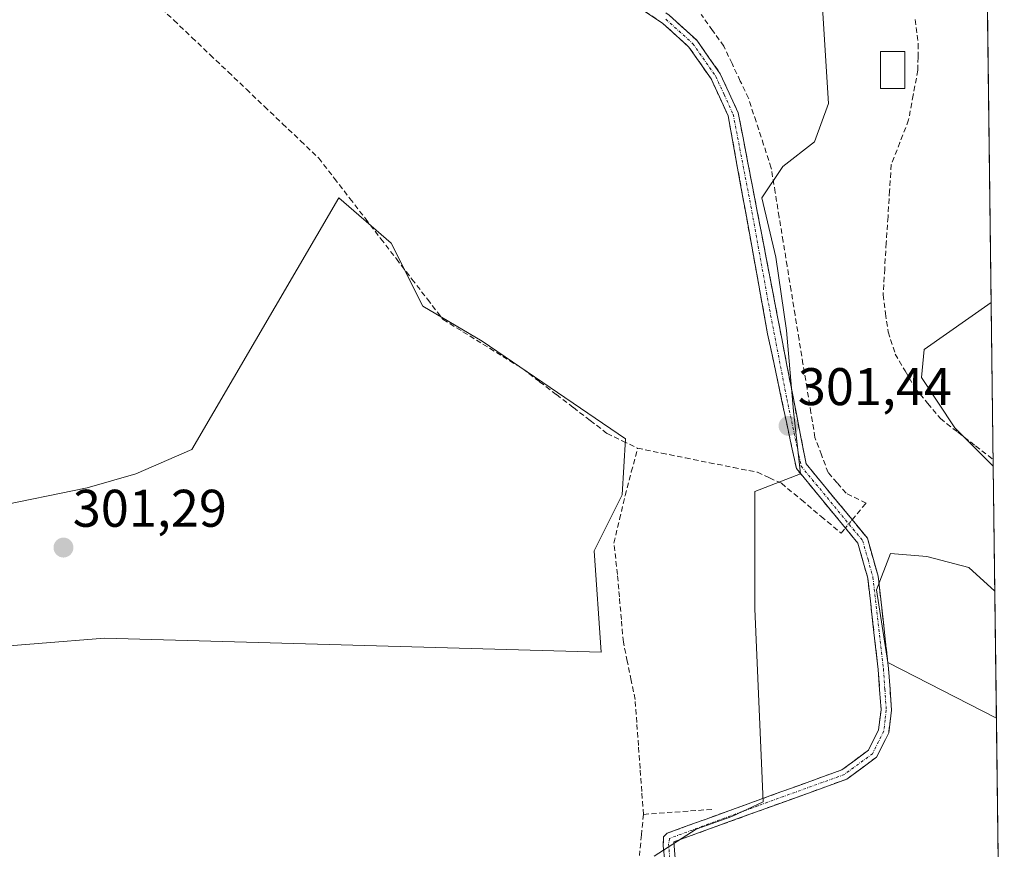
# Model space of a CAD drawing. Units: metres. Extents: x 584044 to 587504, y 4689610 to 4691967.
# Drawn here: x 587304 to 587491, y 4690782 to 4690939 of the extents above; entities that cross this region are included whole.
import ezdxf
from ezdxf.enums import TextEntityAlignment as Align

# ---------------------------------------------------------------- set-up
doc = ezdxf.new("R2010")
doc.units = ezdxf.units.M
doc.header["$MEASUREMENT"] = 0
doc.linetypes.add('TRAZO_Y_PUNTO', pattern=[1, 0.5, -0.25, 0, -0.25])
doc.linetypes.add('TRAZOSX2', pattern=[1.5, 1, -0.5])
for name, color, linetype, lineweight in [('Camino', 19, 'TRAZOSX2', 0), ('Camino Cxs', 19, 'Continuous', 0), ('Camino eje', 19, 'TRAZO_Y_PUNTO', 0), ('Carátula', 7, 'Continuous', 5), ('Corriente artificial lineal', 5, 'TRAZOSX2', 13), ('Corriente artificial lineal oculto', 135, 'TRAZO_Y_PUNTO', 13), ('Cultivos herbáceos CxS', 92, 'Continuous', 0), ('Cultivos leñosos CxS', 92, 'Continuous', 0), ('Edificación', 1, 'Continuous', 13), ('Edificación Cxs', 1, 'Continuous', 13), ('Municipio CxS', 142, 'Continuous', 0), ('Punto de cota en terreno', 7, 'Continuous', 0), ('Rótulo de punto de cota en terreno', 19, 'Continuous', 0)]:
    doc.layers.add(name, color=color, linetype=linetype, lineweight=lineweight)
doc.styles.add('Arial', font='txt', dxfattribs={"height": 0.2})

# ---------------------------------------------------------------- blocks, each defined once
blk = doc.blocks.new('*U152')
at = {"layer": 'Cultivos herbáceos CxS', "color": 92, "linetype": 'Continuous', "lineweight": 0}
for points in [[(587424.41, 4690780.24, 301.32), (587432.34, 4690785.4, 301.22), (587439.09, 4690787.78, 301.19), (587445.04, 4690790.56, 301.25), (587443.46, 4690827.07, 301.32), (587443.46, 4690849.3, 301.35), (587452.05, 4690852.6, 301.44), (587450.73, 4690864.51, 300.82), (587449.41, 4690879.72, 300.83), (587447.42, 4690893.61, 300.15), (587444.78, 4690904.86, 300.74), (587448.75, 4690910.81, 300.54), (587454.7, 4690915.44, 300.5), (587457.35, 4690922.72, 299.99), (587456.02, 4690943.89, 300.12)], [(587478.84, 4691629.52, 302.55), (587486.92, 4690982.8, 300.52), (587482.35, 4690977.22, 300.53), (587477.59, 4690971.4, 300.61), (587476.53, 4690966.64, 300.59), (587475.47, 4690960.29, 300.75), (587476, 4690953.94, 300.99), (587486.58, 4690951.82, 301.07), (587487.31, 4690951.29, 301.07), (587488.14, 4690885.07, 300.96), (587475.47, 4690876.15, 300.94), (587474.94, 4690870.86, 300.72), (587481.29, 4690861.34, 300.37), (587488.52, 4690854.1, 300.26), (587488.82, 4690830.44, 300.9), (587483.94, 4690834.88, 300.91), (587476, 4690836.99, 301.08), (587469.12, 4690837.52, 301.07), (587466.47, 4690830.64, 301.19), (587468.59, 4690816.89, 301.41), (587489.12, 4690806.35, 301.28), (587490.63, 4690685.58, 301.02)]]:
    blk.add_polyline3d(points, dxfattribs=at)
blk.add_polyline3d([(587289.34, 4690818.87, 301.38), (587281.4, 4690832.1, 301.45), (587279.41, 4690838.71, 301.41), (587281.4, 4690842.68, 301.29), (587317.12, 4690849.96, 301.28), (587326.38, 4690852.6, 301.44), (587336.96, 4690857.23, 301.38), (587364.74, 4690904.86, 301.48), (587374.66, 4690896.26, 301.41), (587380.62, 4690884.35, 301.47), (587391.86, 4690877.74, 301.45), (587418.98, 4690859.22, 301.45), (587418.32, 4690848.64, 301.36), (587413.03, 4690838.05, 301.71), (587414.35, 4690818.87, 301.46), (587320.42, 4690821.52, 301.22), (587295.29, 4690819.53, 301.23), (587289.34, 4690818.87, 301.38)], close=True, dxfattribs=at)
blk = doc.blocks.new('*U157')
at = {"layer": 'Cultivos leñosos CxS', "color": 92, "linetype": 'Continuous', "lineweight": 0}
blk.add_polyline3d([(587456.02, 4690943.89, 300.12), (587457.35, 4690922.72, 299.99), (587454.7, 4690915.44, 300.5), (587448.75, 4690910.81, 300.54), (587444.78, 4690904.86, 300.74), (587447.42, 4690893.61, 300.15), (587449.41, 4690879.72, 300.83), (587450.73, 4690864.51, 300.82), (587452.05, 4690852.6, 301.44), (587443.46, 4690849.3, 301.35), (587443.46, 4690827.07, 301.32), (587445.04, 4690790.56, 301.25), (587439.09, 4690787.78, 301.19), (587432.34, 4690785.4, 301.22), (587424.41, 4690780.24, 301.32)], dxfattribs=at)
blk.add_polyline3d([(587289.34, 4690818.87, 301.38), (587295.29, 4690819.53, 301.23), (587320.42, 4690821.52, 301.22), (587414.35, 4690818.87, 301.46), (587413.03, 4690838.05, 301.71), (587418.32, 4690848.64, 301.36), (587418.98, 4690859.22, 301.45), (587391.86, 4690877.74, 301.45), (587380.62, 4690884.35, 301.47), (587374.66, 4690896.26, 301.41), (587364.74, 4690904.86, 301.48), (587336.96, 4690857.23, 301.38), (587326.38, 4690852.6, 301.44), (587317.12, 4690849.96, 301.28), (587281.4, 4690842.68, 301.29), (587279.41, 4690838.71, 301.41), (587281.4, 4690832.1, 301.45), (587289.34, 4690818.87, 301.38)], close=True, dxfattribs=at)
blk = doc.blocks.new('*U158')
at = {"layer": 'Cultivos leñosos CxS', "color": 92, "linetype": 'Continuous', "lineweight": 0}
for points in [[(587487.31, 4690951.29, 301.07), (587486.58, 4690951.82, 301.07), (587476, 4690953.94, 300.99), (587475.47, 4690960.29, 300.75), (587476.53, 4690966.64, 300.59), (587477.59, 4690971.4, 300.61), (587482.35, 4690977.22, 300.53), (587486.92, 4690982.8, 300.52), (587487.31, 4690951.29, 301.07)], [(587488.52, 4690854.1, 300.26), (587481.29, 4690861.34, 300.37), (587474.94, 4690870.86, 300.72), (587475.47, 4690876.15, 300.94), (587488.14, 4690885.07, 300.96), (587488.52, 4690854.1, 300.26)], [(587489.12, 4690806.35, 301.28), (587468.59, 4690816.89, 301.41), (587466.47, 4690830.64, 301.19), (587469.12, 4690837.52, 301.07), (587476, 4690836.99, 301.08), (587483.94, 4690834.88, 300.91), (587488.82, 4690830.44, 300.9), (587489.12, 4690806.35, 301.28)]]:
    blk.add_polyline3d(points, close=True, dxfattribs=at)
blk = doc.blocks.new('*U164')
at = {"layer": 'Cultivos herbáceos CxS', "color": 92, "linetype": 'Continuous', "lineweight": 0}
blk.add_polyline3d([(587427.92, 4691017.13, 301.03), (587435.52, 4691002.09, 300.97), (587450.07, 4690974.97, 301.09), (587456.02, 4690943.89, 300.12), (587457.35, 4690922.72, 299.99), (587454.7, 4690915.44, 300.5), (587448.75, 4690910.81, 300.54), (587444.78, 4690904.86, 300.74), (587447.42, 4690893.61, 300.15), (587449.41, 4690879.72, 300.83), (587450.73, 4690864.51, 300.82), (587452.05, 4690852.6, 301.44), (587443.46, 4690849.3, 301.35), (587443.46, 4690827.07, 301.32), (587445.04, 4690790.56, 301.25), (587439.09, 4690787.78, 301.19), (587432.34, 4690785.4, 301.22), (587424.41, 4690780.24, 301.32)], dxfattribs=at)
blk = doc.blocks.new('*U165')
at = {"layer": 'Cultivos herbáceos CxS', "color": 92, "linetype": 'Continuous', "lineweight": 0}
for points in [[(587486.92, 4690982.8, 300.52), (587482.35, 4690977.22, 300.53), (587477.59, 4690971.4, 300.61), (587476.53, 4690966.64, 300.59), (587475.47, 4690960.29, 300.75), (587476, 4690953.94, 300.99), (587486.58, 4690951.82, 301.07), (587487.31, 4690951.29, 301.07)], [(587488.14, 4690885.07, 300.96), (587475.47, 4690876.15, 300.94), (587474.94, 4690870.86, 300.72), (587481.29, 4690861.34, 300.37), (587488.52, 4690854.1, 300.26)], [(587488.82, 4690830.44, 300.9), (587483.94, 4690834.88, 300.91), (587476, 4690836.99, 301.08), (587469.12, 4690837.52, 301.07), (587466.47, 4690830.64, 301.19), (587468.59, 4690816.89, 301.41), (587489.12, 4690806.35, 301.28)]]:
    blk.add_polyline3d(points, dxfattribs=at)
blk = doc.blocks.new('*U170')
at = {"layer": 'Cultivos leñosos CxS', "color": 92, "linetype": 'Continuous', "lineweight": 0}
blk.add_polyline3d([(587427.92, 4691017.13, 301.03), (587435.52, 4691002.09, 300.97), (587450.07, 4690974.97, 301.09), (587456.02, 4690943.89, 300.12), (587457.35, 4690922.72, 299.99), (587454.7, 4690915.44, 300.5), (587448.75, 4690910.81, 300.54), (587444.78, 4690904.86, 300.74), (587447.42, 4690893.61, 300.15), (587449.41, 4690879.72, 300.83), (587450.73, 4690864.51, 300.82), (587452.05, 4690852.6, 301.44), (587443.46, 4690849.3, 301.35), (587443.46, 4690827.07, 301.32), (587445.04, 4690790.56, 301.25), (587439.09, 4690787.78, 301.19), (587432.34, 4690785.4, 301.22), (587424.41, 4690780.24, 301.32)], dxfattribs=at)
blk = doc.blocks.new('*U171')
at = {"layer": 'Cultivos leñosos CxS', "color": 92, "linetype": 'Continuous', "lineweight": 0}
for points in [[(587486.92, 4690982.8, 300.52), (587482.35, 4690977.22, 300.53), (587477.59, 4690971.4, 300.61), (587476.53, 4690966.64, 300.59), (587475.47, 4690960.29, 300.75), (587476, 4690953.94, 300.99), (587486.58, 4690951.82, 301.07), (587487.31, 4690951.29, 301.07)], [(587488.14, 4690885.07, 300.96), (587475.47, 4690876.15, 300.94), (587474.94, 4690870.86, 300.72), (587481.29, 4690861.34, 300.37), (587488.52, 4690854.1, 300.26)], [(587488.82, 4690830.44, 300.9), (587483.94, 4690834.88, 300.91), (587476, 4690836.99, 301.08), (587469.12, 4690837.52, 301.07), (587466.47, 4690830.64, 301.19), (587468.59, 4690816.89, 301.41), (587489.12, 4690806.35, 301.28)]]:
    blk.add_polyline3d(points, dxfattribs=at)
blk = doc.blocks.new('5PATER')
at = {"layer": 'Carátula', "linetype": 'Continuous', "lineweight": 5}
h = blk.add_hatch(color=250, dxfattribs=at)
edge = h.paths.add_edge_path()
edge.add_ellipse((0, 0.01), major_axis=(-1.33, -1.34), ratio=0.999422, start_angle=0, end_angle=360)

msp = doc.modelspace()

# ---------------------------------------------------------------- linework, layer by layer
at = {"layer": 'Camino', "color": 19, "linetype": 'TRAZOSX2', "lineweight": 0}
for points in [[(587405.94, 4690995.06), (587405.51, 4690991.14), (587408.2, 4690972.49), (587411.96, 4690956.05), (587414.99, 4690949.5), (587417.87, 4690945.73), (587427.24, 4690939.44), (587432.47, 4690934.68), (587436.91, 4690928.34), (587440.3, 4690920.95), (587453.12, 4690854.51), (587464.72, 4690840.45), (587466.76, 4690833.24), (587468.74, 4690815.78), (587469.3, 4690807.88), (587468.78, 4690803.61), (587466.47, 4690799), (587460.82, 4690794.84), (587428.12, 4690782.97), (587428.65, 4690776.65), (587427.67, 4690776.56)], [(587426.69, 4690776.46), (587426.13, 4690782.22), (587426.16, 4690783.93), (587426.85, 4690784.61), (587459.88, 4690796.6), (587464.92, 4690800.31), (587466.86, 4690804.19), (587467.32, 4690807.93), (587466.77, 4690815.6), (587464.81, 4690832.85), (587462.93, 4690839.51), (587451.29, 4690853.62), (587445.85, 4690879.15), (587438.4, 4690920.35), (587435.19, 4690927.36), (587430.98, 4690933.37), (587426.02, 4690937.88), (587416.5, 4690944.27)]]:
    msp.add_lwpolyline(points, dxfattribs=at)
at = {"layer": 'Camino Cxs', "color": 19, "linetype": 'Continuous', "lineweight": 0}
for points in [[(587426.41, 4690779.34, 301.31), (587426.13, 4690782.22, 301.33), (587426.16, 4690783.93, 301.34), (587426.85, 4690784.61, 301.32), (587430.98, 4690786.11, 301.37), (587435.11, 4690787.61, 301.35), (587439.24, 4690789.11, 301.38), (587443.37, 4690790.61, 301.36), (587447.49, 4690792.1, 301.4), (587451.62, 4690793.6, 301.42), (587455.75, 4690795.1, 301.34), (587459.88, 4690796.6, 301.3), (587462.4, 4690798.46, 301.37), (587464.92, 4690800.31, 301.37), (587466.86, 4690804.19, 301.42), (587467.32, 4690807.93, 301.28), (587467.05, 4690811.77, 301.26), (587466.77, 4690815.6, 301.3), (587466.28, 4690819.91, 301.39), (587465.79, 4690824.23, 301.43), (587465.3, 4690828.54, 301.43), (587464.81, 4690832.85, 301.35), (587463.87, 4690836.18, 301.3), (587462.93, 4690839.51, 301.29), (587460.02, 4690843.04, 301.32), (587457.11, 4690846.57, 301.33), (587454.2, 4690850.09, 301.32), (587451.29, 4690853.62, 301.38), (587450.38, 4690857.88, 301.42), (587449.48, 4690862.13, 301.39), (587448.57, 4690866.39, 301.37), (587447.66, 4690870.64, 301.29), (587446.76, 4690874.9, 301.33), (587445.85, 4690879.15, 301.4), (587445.02, 4690883.73, 301.42), (587444.19, 4690888.31, 301.35), (587443.37, 4690892.88, 301.27), (587442.54, 4690897.46, 301.3), (587441.71, 4690902.04, 301.34), (587440.88, 4690906.62, 301.39), (587440.06, 4690911.19, 301.36), (587439.23, 4690915.77, 301.33), (587438.4, 4690920.35, 301.21), (587436.8, 4690923.86, 301.28), (587435.19, 4690927.36, 301.3), (587433.09, 4690930.37, 301.31), (587430.98, 4690933.37, 301.37), (587428.5, 4690935.63, 301.34), (587426.02, 4690937.88, 301.39), (587422.85, 4690940.01, 301.18)], [(587427.24, 4690939.44, 301.26), (587429.86, 4690937.06, 301.33), (587432.47, 4690934.68, 301.29), (587434.69, 4690931.51, 301.25), (587436.91, 4690928.34, 301.23), (587438.61, 4690924.65, 301), (587440.3, 4690920.95, 301.02), (587441.22, 4690916.2, 301.34), (587442.13, 4690911.46, 301.31), (587443.05, 4690906.71, 301.23), (587443.96, 4690901.97, 301.02), (587444.88, 4690897.22, 301.19), (587445.79, 4690892.48, 301.2), (587446.71, 4690887.73, 301.34), (587447.63, 4690882.98, 301.17), (587448.54, 4690878.24, 301.06), (587449.46, 4690873.49, 301), (587450.37, 4690868.75, 301.4), (587451.29, 4690864, 301.43), (587452.2, 4690859.26, 301.29), (587453.12, 4690854.51, 301.26), (587456.02, 4690851, 301.3), (587458.92, 4690847.48, 301.16), (587461.82, 4690843.97, 301.32), (587464.72, 4690840.45, 301.39), (587465.74, 4690836.85, 301.35), (587466.76, 4690833.24, 301.35), (587467.26, 4690828.88, 301.4), (587467.75, 4690824.51, 301.37), (587468.25, 4690820.15, 301.32), (587468.74, 4690815.78, 301.29), (587469.02, 4690811.83, 301.27), (587469.3, 4690807.88, 301.26), (587468.78, 4690803.61, 301.37), (587467.63, 4690801.31, 301.38), (587466.47, 4690799, 301.36), (587463.65, 4690796.92, 301.3), (587460.82, 4690794.84, 301.21), (587456.15, 4690793.14, 301.32), (587451.48, 4690791.45, 301.3), (587446.81, 4690789.75, 301.3), (587442.13, 4690788.06, 301.36), (587437.46, 4690786.36, 301.27), (587432.79, 4690784.67, 301.31), (587428.12, 4690782.97, 301.33), (587428.39, 4690779.81, 301.32)]]:
    msp.add_polyline3d(points, dxfattribs=at)
at = {"layer": 'Camino eje', "color": 19, "linetype": 'TRAZO_Y_PUNTO', "lineweight": 0}
msp.add_lwpolyline([(587426.63, 4690938.66), (587431.73, 4690934.03), (587436.05, 4690927.85), (587437.66, 4690924.35), (587439.35, 4690920.65), (587442.7, 4690903.26), (587446.43, 4690882.66), (587449.49, 4690866.83), (587452.21, 4690854.07), (587463.83, 4690839.98), (587464.85, 4690836.38), (587465.79, 4690833.05), (587467.76, 4690815.69), (587468.03, 4690811.86), (587468.31, 4690807.91), (587468.08, 4690806.04), (587467.82, 4690803.9), (587466.85, 4690801.96), (587465.7, 4690799.66), (587460.35, 4690795.72), (587444, 4690789.79), (587427.31, 4690783.62), (587427.13, 4690782.6), (587427.39, 4690779.44)], dxfattribs=at)
at = {"layer": 'Corriente artificial lineal', "color": 5, "linetype": 'TRAZOSX2', "lineweight": 13}
for points in [[(587330.13, 4690941.72, 301.49), (587333.55, 4690938.46, 301.5), (587336.98, 4690935.2, 301.65), (587340.41, 4690931.94, 301.56), (587343.83, 4690928.68, 301.48), (587347.26, 4690925.41, 301.49), (587350.68, 4690922.15, 301.4), (587354.11, 4690918.89, 301.37), (587357.53, 4690915.63, 301.41), (587360.96, 4690912.37, 301.38), (587363.9, 4690908.55, 301.33), (587366.84, 4690904.74, 301.43), (587369.77, 4690900.92, 301.42), (587372.71, 4690897.11, 301.43), (587375.65, 4690893.29, 301.44), (587378.59, 4690889.47, 301.42), (587381.52, 4690885.66, 301.37), (587384.46, 4690881.84, 301.39), (587388.23, 4690879.51, 301.38), (587392, 4690877.18, 301.36), (587395.76, 4690874.84, 301.41), (587399.53, 4690872.51, 301.38), (587402.72, 4690870.06, 301.39), (587405.91, 4690867.61, 301.37), (587409.11, 4690865.17, 301.4), (587412.3, 4690862.72, 301.4), (587415.49, 4690860.27, 301.43), (587418.37, 4690858.87, 301.44), (587421.25, 4690857.46, 301.37)], [(587461.85, 4690843.92, 301.32), (587464.48, 4690847.08, 300.87), (587460.7, 4690848.96, 300.85), (587459, 4690850.91, 300.92), (587457.3, 4690852.85, 301.05), (587456.06, 4690856.19, 300.72), (587454.81, 4690859.53, 300.64), (587454.06, 4690864.16, 300.82), (587453.31, 4690868.8, 300.99), (587452.55, 4690873.43, 300.63), (587451.8, 4690878.06, 300.54), (587451.05, 4690882.7, 300.3), (587450.3, 4690887.33, 300.41), (587449.55, 4690891.97, 300.51), (587448.8, 4690896.6, 300.64), (587448.04, 4690901.23, 300.55), (587447.29, 4690905.87, 300.67), (587446.54, 4690910.5, 300.83), (587445.11, 4690914.9, 300.78), (587443.67, 4690919.29, 300.97), (587442.24, 4690923.69, 300.56), (587440.69, 4690926.97, 300.75), (587439.13, 4690930.26, 300.97), (587437.58, 4690933.54, 301.06), (587435.45, 4690936.54, 300.94), (587433.32, 4690939.53, 301)], [(587473.74, 4690938.59, 300.42), (587474.33, 4690934, 300.58), (587474.31, 4690931.5, 300.55), (587474.28, 4690929, 300.5), (587473.4, 4690924.3, 300.53), (587472.52, 4690919.59, 300.49), (587470.89, 4690915.36, 300.52), (587469.25, 4690911.13, 300.44), (587468.94, 4690906.2, 300.42), (587468.63, 4690901.27, 300.45), (587468.31, 4690896.35, 300.46), (587468, 4690891.42, 300.42), (587467.69, 4690886.49, 300.35), (587468.17, 4690882.98, 300.39), (587468.65, 4690879.47, 300.41), (587470.01, 4690875.3, 300.45), (587471.87, 4690872.1, 300.4), (587473.72, 4690868.89, 300.47), (587476.13, 4690865.98, 300.48), (587478.53, 4690863.07, 300.42), (587481.86, 4690860.49, 300.41), (587485.18, 4690857.91, 300.39), (587488.51, 4690855.33, 300.38)], [(587422.37, 4690788.18, 301.28), (587422.06, 4690792.53, 301.4), (587421.74, 4690796.88, 301.47), (587421.43, 4690801.22, 301.43), (587421.11, 4690805.57, 301.34), (587420.8, 4690809.92, 301.31), (587420.06, 4690813.54, 301.33), (587419.31, 4690817.16, 301.41), (587418.57, 4690820.78, 301.48), (587418.2, 4690825.05, 301.5), (587417.82, 4690829.33, 301.57), (587417.45, 4690833.6, 301.63), (587417.12, 4690836.57, 301.56), (587416.79, 4690839.53, 301.51), (587417.85, 4690844.03, 301.45), (587418.91, 4690848.53, 301.41), (587420.08, 4690852.99, 301.39), (587421.25, 4690857.46, 301.37)], [(587421.25, 4690857.46, 301.37), (587425.79, 4690856.55, 301.28), (587430.32, 4690855.64, 301.3), (587434.86, 4690854.73, 301.32), (587439.39, 4690853.82, 301.39), (587443.93, 4690852.91, 301.39), (587446.21, 4690851.87, 301.35), (587448.49, 4690850.83, 301.33), (587452.24, 4690847.69, 301.28), (587456, 4690844.55, 301.3), (587459.75, 4690841.4, 301.28), (587460.56, 4690842.38, 301.31)], [(587422.37, 4690788.18, 301.28), (587426.83, 4690788.5, 301.33), (587431.29, 4690788.83, 301.4), (587435.75, 4690789.15, 301.37)], [(587422.37, 4690788.18, 301.28), (587422, 4690784.27, 301.53), (587421.63, 4690780.36, 301.38)]]:
    msp.add_polyline3d(points, dxfattribs=at)
at = {"layer": 'Corriente artificial lineal oculto', "color": 135, "linetype": 'TRAZO_Y_PUNTO', "lineweight": 13}
msp.add_polyline3d([(587460.56, 4690842.38, 301.31), (587461.85, 4690843.92, 301.32)], dxfattribs=at)
at = {"layer": 'Cultivos herbáceos CxS', "color": 92, "linetype": 'Continuous', "lineweight": 0}
for points in [[(587487.31, 4690951.29, 301.07), (587488.14, 4690885.07, 300.96)], [(587289.34, 4690818.87, 301.38), (587295.29, 4690819.53, 301.23), (587320.42, 4690821.52, 301.22), (587414.35, 4690818.87, 301.46), (587413.03, 4690838.05, 301.71), (587418.32, 4690848.64, 301.36), (587418.98, 4690859.22, 301.45), (587391.86, 4690877.74, 301.45), (587380.62, 4690884.35, 301.47), (587374.66, 4690896.26, 301.41), (587364.74, 4690904.86, 301.48), (587336.96, 4690857.23, 301.38), (587326.38, 4690852.6, 301.44), (587317.12, 4690849.96, 301.28), (587281.4, 4690842.68, 301.29), (587279.41, 4690838.71, 301.41), (587281.4, 4690832.1, 301.45), (587289.34, 4690818.87, 301.38)], [(587488.52, 4690854.1, 300.26), (587488.82, 4690830.44, 300.9)], [(587489.12, 4690806.35, 301.28), (587490.63, 4690685.58, 301.02)]]:
    msp.add_polyline3d(points, dxfattribs=at)
at = {"layer": 'Cultivos leñosos CxS', "color": 92, "linetype": 'Continuous', "lineweight": 0}
for points in [[(587289.34, 4690818.87, 301.38), (587295.29, 4690819.53, 301.23), (587320.42, 4690821.52, 301.22), (587414.35, 4690818.87, 301.46), (587413.03, 4690838.05, 301.71), (587418.32, 4690848.64, 301.36), (587418.98, 4690859.22, 301.45), (587391.86, 4690877.74, 301.45), (587380.62, 4690884.35, 301.47), (587374.66, 4690896.26, 301.41), (587364.74, 4690904.86, 301.48), (587336.96, 4690857.23, 301.38), (587326.38, 4690852.6, 301.44), (587317.12, 4690849.96, 301.28), (587281.4, 4690842.68, 301.29), (587279.41, 4690838.71, 301.41), (587281.4, 4690832.1, 301.45), (587289.34, 4690818.87, 301.38)], [(587488.14, 4690885.07, 300.96), (587488.52, 4690854.1, 300.26)], [(587488.82, 4690830.44, 300.9), (587489.12, 4690806.35, 301.28)]]:
    msp.add_polyline3d(points, dxfattribs=at)
at = {"layer": 'Edificación', "color": 1, "linetype": 'Continuous', "lineweight": 13}
msp.add_polyline3d([(587471.8, 4690925.58, 300.27), (587467.23, 4690925.58, 300.16), (587467.23, 4690932.56, 300.02), (587471.8, 4690932.56, 300.14), (587471.8, 4690925.58, 300.27)], dxfattribs=at)
at = {"layer": 'Edificación Cxs', "color": 1, "linetype": 'Continuous', "lineweight": 13}
msp.add_polyline3d([(587471.8, 4690925.58, 300.27), (587467.23, 4690925.58, 300.16), (587467.23, 4690932.56, 300.02), (587471.8, 4690932.56, 300.14), (587471.8, 4690925.58, 300.27)], close=True, dxfattribs=at)
at = {"layer": 'Municipio CxS', "color": 142, "linetype": 'Continuous', "lineweight": 0}
msp.add_polyline3d([(587487.46, 4690938.89, 301), (587487.53, 4690933.9, 300.95), (587487.59, 4690928.91, 300.94), (587487.65, 4690923.92, 300.94), (587487.71, 4690918.92, 300.93), (587487.78, 4690913.93, 300.91), (587487.84, 4690908.94, 300.94), (587487.9, 4690903.95, 300.95), (587487.96, 4690898.95, 300.92), (587488.03, 4690893.96, 300.92), (587488.09, 4690888.97, 300.92), (587488.15, 4690883.98, 300.93), (587488.21, 4690878.99, 300.93), (587488.27, 4690873.99, 300.93), (587488.34, 4690869, 300.93), (587488.4, 4690864.01, 300.95), (587488.46, 4690859.02, 300.7), (587488.52, 4690854.02, 300.26), (587488.59, 4690849.03, 300.2), (587488.65, 4690844.04, 300.23), (587488.71, 4690839.05, 300.34), (587488.77, 4690834.05, 300.49), (587488.84, 4690829.06, 300.94), (587488.9, 4690824.07, 301.06), (587488.96, 4690819.08, 301.05), (587489.02, 4690814.09, 301.07), (587489.09, 4690809.09, 301.14), (587489.15, 4690804.1, 301.23), (587489.21, 4690799.11, 301.21), (587489.27, 4690794.12, 301.21), (587489.33, 4690789.12, 301.19), (587489.4, 4690784.13, 301.2), (587489.46, 4690779.14, 301.2)], dxfattribs=at)

# ---------------------------------------------------------------- block references
at = {"layer": 'Cultivos herbáceos CxS', "color": 92, "linetype": 'Continuous', "lineweight": 0}
for name in ['*U152', '*U164', '*U165']:
    msp.add_blockref(name, (0, 0), dxfattribs=at)
at = {"layer": 'Cultivos leñosos CxS', "color": 92, "linetype": 'Continuous', "lineweight": 0}
for name in ['*U157', '*U170', '*U158', '*U171']:
    msp.add_blockref(name, (0, 0), dxfattribs=at)
at = {"layer": 'Punto de cota en terreno', "linetype": 'Continuous', "lineweight": 0}
for p in [(587449.82, 4690861.68, 301.44), (587312.67, 4690838.66, 301.29)]:
    msp.add_blockref('5PATER', p, dxfattribs=at)

# ---------------------------------------------------------------- texts
at = {"layer": 'Rótulo de punto de cota en terreno', "color": 19, "linetype": 'Continuous', "lineweight": 0, "style": 'Arial'}
for s, p in [('301,44', (587451.58, 4690863.44)), ('301,29', (587314.43, 4690840.42))]:
    msp.add_text(s, height=7, dxfattribs=at).set_placement(p, align=Align.BOTTOM_LEFT)

doc.saveas('drawing.dxf')
